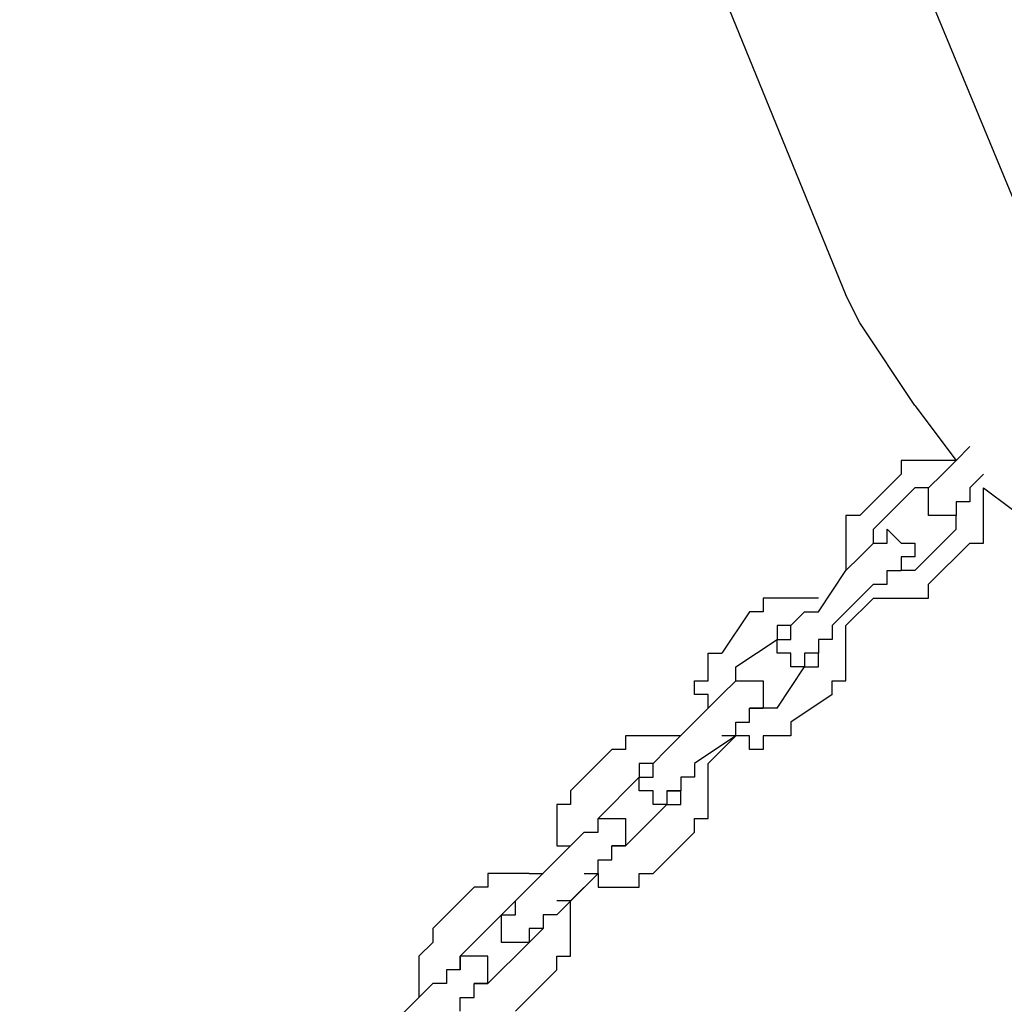
# Model space of a CAD drawing. Units: inches. Extents: x 237 to 350, y 181 to 325.
# Drawn here: x 268 to 270, y 307 to 309 of the extents above; entities that cross this region are included whole.
import ezdxf

# ---------------------------------------------------------------- set-up
doc = ezdxf.new("R2010")
doc.units = ezdxf.units.IN
doc.header["$MEASUREMENT"] = 0
doc.layers.add('Ebene 1', color=7, linetype='Continuous')

msp = doc.modelspace()

# ---------------------------------------------------------------- linework, layer by layer
at = {"layer": 'Ebene 1', "color": 179, "lineweight": 25, "true_color": 0x1a171b}
for points in [[(268.4086, 311.736), (269.9086, 308.0611)], [(270.2335, 308.186), (269.5084, 309.9359)], [(269.9336, 308.011), (269.9086, 308.0611)], [(270.0335, 307.861), (269.9336, 308.011)], [(270.0335, 307.861), (270.1086, 307.7611)], [(270.1086, 307.7611), (270.1336, 307.786)], [(270.0335, 307.7611), (270.0085, 307.7611)], [(270.0085, 307.7611), (270.0085, 307.7611)], [(270.0085, 307.7611), (270.0085, 307.7361)], [(270.0585, 307.7611), (270.0335, 307.7611)], [(270.0335, 307.7611), (270.0335, 307.7611)], [(270.0836, 307.7611), (270.0585, 307.7611)], [(270.0585, 307.7611), (270.0585, 307.7611)], [(270.0585, 307.7611), (270.0585, 307.7611)], [(270.1086, 307.7611), (270.0836, 307.7611)], [(270.0836, 307.7611), (270.0836, 307.7611)], [(270.0836, 307.7361), (270.1086, 307.7611)], [(270.1086, 307.7611), (270.1086, 307.7611)], [(270.1086, 307.7611), (270.1086, 307.7611)], [(270.1086, 307.7611), (270.1086, 307.7611)], [(269.9336, 307.661), (270.0085, 307.7361)], [(270.0085, 307.7361), (270.0085, 307.7361)], [(270.0585, 307.7111), (270.0836, 307.7361)], [(270.0836, 307.7361), (270.0836, 307.7361)], [(270.0836, 307.7361), (270.0836, 307.7361)], [(270.0836, 307.7361), (270.0836, 307.7361)], [(270.1585, 307.7361), (270.1336, 307.7111)], [(270.0335, 307.7111), (269.9585, 307.636)], [(270.0585, 307.7111), (270.0335, 307.7111)], [(270.0335, 307.7111), (270.0335, 307.7111)], [(270.0335, 307.7111), (270.0335, 307.7111)], [(270.0585, 307.7111), (270.0585, 307.7111)], [(270.0585, 307.7111), (270.0585, 307.7111)], [(270.0585, 307.7111), (270.0585, 307.7111)], [(270.0585, 307.7111), (270.0585, 307.7111)], [(270.0585, 307.686), (270.0585, 307.7111)], [(270.0585, 307.7111), (270.0585, 307.7111)], [(270.0585, 307.7111), (270.0585, 307.7111)], [(270.0585, 307.7111), (270.0585, 307.7111)], [(270.0585, 307.7111), (270.0585, 307.7111)], [(270.0585, 307.7111), (270.0585, 307.7111)], [(270.1336, 307.7111), (270.1336, 307.7111)], [(270.1336, 307.7111), (270.1336, 307.7111)], [(270.1336, 307.7111), (270.1336, 307.7111)], [(270.1336, 307.7111), (270.1336, 307.686)], [(270.1585, 307.7111), (270.2584, 307.636)], [(270.1585, 307.686), (270.1585, 307.7111)], [(270.1585, 307.7111), (270.1585, 307.7111)], [(270.1585, 307.7111), (270.1585, 307.7111)], [(270.1585, 307.7111), (270.1585, 307.7111)], [(270.0585, 307.661), (270.0585, 307.686)], [(270.0585, 307.686), (270.0585, 307.686)], [(270.0585, 307.686), (270.0585, 307.686)], [(270.0585, 307.686), (270.0585, 307.686)], [(270.0585, 307.686), (270.0585, 307.686)], [(270.0585, 307.686), (270.0585, 307.686)], [(270.0585, 307.686), (270.0585, 307.686)], [(270.1086, 307.686), (270.1086, 307.661)], [(270.1336, 307.686), (270.1086, 307.686)], [(270.1086, 307.686), (270.1086, 307.686)], [(270.1086, 307.686), (270.1086, 307.686)], [(270.1086, 307.686), (270.1086, 307.661)], [(270.1336, 307.686), (270.1336, 307.686)], [(270.1585, 307.661), (270.1585, 307.686)], [(270.1585, 307.686), (270.1585, 307.686)], [(269.9336, 307.661), (269.9086, 307.661)], [(269.9086, 307.661), (269.9086, 307.661)], [(269.9086, 307.661), (269.9086, 307.636)], [(270.0836, 307.661), (270.0585, 307.661)], [(270.0585, 307.661), (270.0585, 307.661)], [(270.0585, 307.661), (270.0585, 307.661)], [(270.0585, 307.661), (270.0585, 307.661)], [(270.0585, 307.661), (270.0585, 307.661)], [(270.0585, 307.661), (270.0585, 307.661)], [(270.0585, 307.661), (270.0585, 307.661)], [(270.1086, 307.661), (270.0836, 307.661)], [(270.0836, 307.661), (270.0836, 307.661)], [(270.0836, 307.661), (270.0836, 307.661)], [(270.0836, 307.661), (270.0836, 307.661)], [(270.0836, 307.661), (270.0836, 307.661)], [(270.0836, 307.661), (270.0836, 307.661)], [(270.0836, 307.661), (270.0836, 307.661)], [(270.1086, 307.636), (270.1086, 307.661)], [(270.1086, 307.661), (270.1086, 307.661)], [(270.1086, 307.661), (270.1086, 307.661)], [(270.1086, 307.661), (270.1086, 307.661)], [(270.1086, 307.661), (270.1086, 307.661)], [(270.1086, 307.661), (270.1086, 307.661)], [(270.1086, 307.661), (270.1086, 307.661)], [(270.1086, 307.661), (270.1086, 307.661)], [(270.1086, 307.661), (270.1086, 307.661)], [(270.1086, 307.661), (270.1086, 307.661)], [(270.1086, 307.661), (270.1086, 307.661)], [(270.1086, 307.661), (270.1086, 307.661)], [(270.1086, 307.661), (270.1086, 307.661)], [(270.1086, 307.661), (270.1086, 307.661)], [(270.1086, 307.661), (270.1086, 307.661)], [(270.1585, 307.636), (270.1585, 307.661)], [(270.1585, 307.661), (270.1585, 307.661)], [(270.1585, 307.661), (270.1585, 307.661)], [(269.9086, 307.636), (269.9086, 307.636)], [(269.9086, 307.636), (269.9086, 307.611)], [(269.9585, 307.611), (269.9585, 307.636)], [(269.9585, 307.636), (269.9585, 307.636)], [(269.9585, 307.636), (269.9585, 307.636)], [(269.9835, 307.611), (269.9835, 307.636)], [(269.9835, 307.636), (269.9835, 307.636)], [(269.9835, 307.636), (269.9835, 307.636)], [(269.9835, 307.636), (270.0085, 307.611)], [(270.1086, 307.636), (270.0335, 307.5611)], [(270.1086, 307.636), (270.1086, 307.636)], [(270.1086, 307.636), (270.1086, 307.636)], [(270.1585, 307.611), (270.1585, 307.636)], [(270.1585, 307.636), (270.1585, 307.636)], [(269.9086, 307.611), (269.9086, 307.611)], [(269.9086, 307.611), (269.9086, 307.611)], [(269.9086, 307.611), (269.9086, 307.586)], [(269.9336, 307.586), (269.9585, 307.611)], [(269.9585, 307.611), (269.9585, 307.611)], [(269.9585, 307.611), (269.9585, 307.611)], [(269.9585, 307.611), (269.9585, 307.611)], [(269.9585, 307.611), (269.9585, 307.611)], [(269.9585, 307.611), (269.9585, 307.611)], [(269.9585, 307.611), (269.9585, 307.611)], [(269.9585, 307.611), (269.9585, 307.611)], [(269.9585, 307.611), (269.9585, 307.611)], [(269.9585, 307.611), (269.9585, 307.611)], [(269.9585, 307.611), (269.9585, 307.611)], [(269.9585, 307.611), (269.9585, 307.611)], [(269.9585, 307.611), (269.9835, 307.611)], [(269.9835, 307.611), (269.9835, 307.611)], [(269.9835, 307.611), (269.9835, 307.611)], [(269.9835, 307.611), (269.9835, 307.611)], [(269.9835, 307.611), (269.9835, 307.611)], [(269.9835, 307.611), (269.9835, 307.611)], [(269.9835, 307.611), (269.9835, 307.611)], [(269.9835, 307.611), (269.9835, 307.611)], [(270.0085, 307.611), (270.0085, 307.611)], [(270.0085, 307.611), (270.0085, 307.611)], [(270.0085, 307.611), (270.0085, 307.611)], [(270.0085, 307.611), (270.0085, 307.611)], [(270.0085, 307.611), (270.0085, 307.611)], [(270.0085, 307.611), (270.0085, 307.611)], [(270.0085, 307.611), (270.0335, 307.611)], [(270.0335, 307.611), (270.0335, 307.586)], [(270.0585, 307.5361), (270.1336, 307.611)], [(270.1336, 307.611), (270.1336, 307.611)], [(270.1336, 307.611), (270.1336, 307.611)], [(270.1336, 307.611), (270.1585, 307.611)], [(270.1585, 307.611), (270.1585, 307.611)], [(269.9086, 307.586), (269.9086, 307.586)], [(269.9086, 307.586), (269.9086, 307.5611)], [(269.9336, 307.586), (269.9086, 307.5611)], [(269.9336, 307.586), (269.9336, 307.586)], [(269.9336, 307.586), (269.9336, 307.586)], [(269.9336, 307.586), (269.9336, 307.586)], [(270.0335, 307.586), (270.0085, 307.586)], [(270.0085, 307.586), (270.0085, 307.586)], [(270.0085, 307.586), (270.0085, 307.586)], [(270.0085, 307.586), (270.0085, 307.586)], [(270.0085, 307.586), (270.0085, 307.586)], [(270.0085, 307.586), (270.0085, 307.586)], [(270.0085, 307.586), (270.0085, 307.586)], [(270.0085, 307.586), (270.0085, 307.586)], [(270.0085, 307.586), (270.0085, 307.586)], [(270.0085, 307.586), (270.0085, 307.586)], [(270.0085, 307.586), (270.0085, 307.5611)], [(269.8585, 307.486), (269.9086, 307.5611)], [(269.9086, 307.5611), (269.9086, 307.5611)], [(269.9086, 307.5611), (269.9086, 307.5611)], [(269.9835, 307.5361), (269.9835, 307.5611)], [(269.9835, 307.5611), (269.9835, 307.5611)], [(269.9835, 307.5611), (269.9835, 307.5611)], [(269.9835, 307.5611), (270.0085, 307.5611)], [(270.0335, 307.5611), (270.0085, 307.5611)], [(270.0085, 307.5611), (270.0085, 307.5611)], [(270.0085, 307.5611), (270.0085, 307.5611)], [(270.0085, 307.5611), (270.0085, 307.5611)], [(270.0085, 307.5611), (270.0085, 307.5611)], [(270.0085, 307.5611), (270.0085, 307.5611)], [(270.0085, 307.5611), (270.0085, 307.5611)], [(270.0085, 307.5611), (270.0085, 307.5611)], [(270.0085, 307.5611), (270.0085, 307.5611)], [(270.0085, 307.5611), (270.0085, 307.5611)], [(270.0085, 307.5611), (270.0085, 307.5611)], [(270.0085, 307.5611), (270.0085, 307.5611)], [(270.0085, 307.5611), (270.0085, 307.5611)], [(270.0085, 307.5611), (270.0085, 307.5611)], [(270.0085, 307.5611), (270.0085, 307.5611)], [(270.0085, 307.5611), (270.0085, 307.5611)], [(270.0085, 307.5611), (270.0085, 307.5611)], [(270.0085, 307.5611), (270.0085, 307.5611)], [(270.0085, 307.5611), (270.0085, 307.5611)], [(270.0085, 307.5611), (270.0085, 307.5611)], [(270.0335, 307.5611), (270.0335, 307.5611)], [(270.0335, 307.5611), (270.0335, 307.5611)], [(269.9585, 307.5361), (269.8834, 307.461)], [(269.9585, 307.5361), (269.9585, 307.5361)], [(269.9585, 307.5361), (269.9585, 307.5361)], [(269.9585, 307.5361), (269.9585, 307.5361)], [(269.9585, 307.5361), (269.9835, 307.5361)], [(270.0585, 307.5361), (270.0585, 307.5361)], [(270.0585, 307.5109), (270.0585, 307.5361)], [(269.7835, 307.5109), (269.7584, 307.5109)], [(269.7584, 307.5109), (269.7584, 307.486)], [(269.8083, 307.5109), (269.7835, 307.5109)], [(269.7835, 307.5109), (269.7835, 307.5109)], [(269.7835, 307.5109), (269.7835, 307.5109)], [(269.8335, 307.5109), (269.8083, 307.5109)], [(269.8083, 307.5109), (269.8083, 307.5109)], [(269.8585, 307.5109), (269.8335, 307.5109)], [(269.8335, 307.5109), (269.8335, 307.5109)], [(269.8585, 307.5109), (269.8585, 307.5109)], [(269.8585, 307.5109), (269.8585, 307.5109)], [(269.9585, 307.5109), (269.9086, 307.461)], [(269.9585, 307.5109), (269.9585, 307.5109)], [(269.9585, 307.5109), (269.9585, 307.5109)], [(269.9585, 307.5109), (269.9835, 307.5109)], [(269.9585, 307.5109), (269.9585, 307.5109)], [(269.9835, 307.5109), (269.9835, 307.5109)], [(269.9835, 307.5109), (270.0085, 307.5109)], [(270.0085, 307.5109), (270.0085, 307.5109)], [(270.0085, 307.5109), (270.0085, 307.5109)], [(270.0085, 307.5109), (270.0335, 307.5109)], [(270.0335, 307.5109), (270.0335, 307.5109)], [(270.0335, 307.5109), (270.0585, 307.5109)], [(270.0585, 307.5109), (270.0585, 307.5109)], [(269.7334, 307.486), (269.6835, 307.411)], [(269.7584, 307.486), (269.7334, 307.486)], [(269.7334, 307.486), (269.7334, 307.486)], [(269.8083, 307.461), (269.8335, 307.486)], [(269.8335, 307.486), (269.8335, 307.486)], [(269.8335, 307.486), (269.8335, 307.486)], [(269.8335, 307.486), (269.8585, 307.486)], [(269.8585, 307.486), (269.8585, 307.486)], [(269.8083, 307.461), (269.7835, 307.461)], [(269.7835, 307.461), (269.7835, 307.461)], [(269.7835, 307.461), (269.7835, 307.436)], [(269.8083, 307.461), (269.8083, 307.461)], [(269.8083, 307.461), (269.8083, 307.461)], [(269.8083, 307.461), (269.8083, 307.461)], [(269.8083, 307.436), (269.8083, 307.461)], [(269.8083, 307.461), (269.8083, 307.461)], [(269.8083, 307.461), (269.8083, 307.461)], [(269.8083, 307.461), (269.8083, 307.461)], [(269.8083, 307.461), (269.8083, 307.461)], [(269.8083, 307.461), (269.8083, 307.461)], [(269.8834, 307.461), (269.8834, 307.461)], [(269.8834, 307.461), (269.8834, 307.461)], [(269.8834, 307.461), (269.8834, 307.436)], [(269.9086, 307.436), (269.9086, 307.461)], [(269.9086, 307.461), (269.9086, 307.461)], [(269.9086, 307.461), (269.9086, 307.461)], [(269.9086, 307.461), (269.9086, 307.461)], [(269.7084, 307.3861), (269.7835, 307.436)], [(269.7835, 307.436), (269.7835, 307.436)], [(269.7835, 307.411), (269.7835, 307.436)], [(269.7835, 307.436), (269.7835, 307.436)], [(269.7835, 307.436), (269.7835, 307.436)], [(269.7835, 307.436), (269.7835, 307.436)], [(269.7835, 307.436), (269.8083, 307.436)], [(269.8083, 307.436), (269.8083, 307.436)], [(269.8083, 307.436), (269.8083, 307.436)], [(269.8834, 307.436), (269.8585, 307.436)], [(269.8585, 307.436), (269.8585, 307.436)], [(269.8585, 307.436), (269.8585, 307.436)], [(269.8585, 307.436), (269.8585, 307.436)], [(269.8585, 307.436), (269.8585, 307.411)], [(269.9086, 307.411), (269.9086, 307.436)], [(269.9086, 307.436), (269.9086, 307.436)], [(269.6585, 307.3861), (269.6585, 307.411)], [(269.6585, 307.411), (269.6585, 307.411)], [(269.6585, 307.411), (269.6835, 307.411)], [(269.8083, 307.411), (269.7835, 307.411)], [(269.7835, 307.411), (269.7835, 307.411)], [(269.7835, 307.411), (269.7835, 307.411)], [(269.8083, 307.3861), (269.8083, 307.411)], [(269.8083, 307.411), (269.8083, 307.411)], [(269.8083, 307.411), (269.8083, 307.411)], [(269.8585, 307.411), (269.8335, 307.411)], [(269.8335, 307.411), (269.8335, 307.411)], [(269.8335, 307.411), (269.8335, 307.411)], [(269.8335, 307.411), (269.8335, 307.3861)], [(269.8585, 307.3861), (269.8585, 307.411)], [(269.8585, 307.411), (269.8585, 307.411)], [(269.8585, 307.411), (269.8585, 307.411)], [(269.8585, 307.411), (269.8585, 307.411)], [(269.8585, 307.411), (269.8585, 307.411)], [(269.8585, 307.411), (269.8585, 307.411)], [(269.8585, 307.411), (269.8585, 307.411)], [(269.8585, 307.411), (269.8585, 307.411)], [(269.8585, 307.411), (269.8585, 307.411)], [(269.8585, 307.411), (269.8585, 307.411)], [(269.8585, 307.411), (269.8585, 307.411)], [(269.8585, 307.411), (269.8585, 307.411)], [(269.8585, 307.411), (269.8585, 307.411)], [(269.8585, 307.411), (269.8585, 307.411)], [(269.8585, 307.411), (269.8585, 307.411)], [(269.9086, 307.3861), (269.9086, 307.411)], [(269.9086, 307.411), (269.9086, 307.411)], [(269.6585, 307.3611), (269.6585, 307.3861)], [(269.6585, 307.3861), (269.6585, 307.3861)], [(269.7084, 307.3611), (269.7084, 307.3861)], [(269.7084, 307.3861), (269.7084, 307.3861)], [(269.7835, 307.3111), (269.8335, 307.3861)], [(269.8335, 307.3861), (269.8083, 307.3861)], [(269.8083, 307.3861), (269.8083, 307.3861)], [(269.8083, 307.3861), (269.8083, 307.3861)], [(269.8335, 307.3861), (269.8335, 307.3861)], [(269.8335, 307.3861), (269.8585, 307.3861)], [(269.8335, 307.3861), (269.8335, 307.3861)], [(269.8335, 307.3861), (269.8335, 307.3861)], [(269.8335, 307.3861), (269.8335, 307.3861)], [(269.8585, 307.3861), (269.8585, 307.3861)], [(269.9086, 307.3611), (269.9086, 307.3861)], [(269.9086, 307.3861), (269.9086, 307.3861)], [(269.9086, 307.3861), (269.9086, 307.3861)], [(269.6335, 307.3359), (269.6335, 307.3611)], [(269.6335, 307.3611), (269.6585, 307.3611)], [(269.6835, 307.3359), (269.7084, 307.3611)], [(269.7084, 307.3611), (269.7084, 307.3611)], [(269.7084, 307.3611), (269.7084, 307.3611)], [(269.7084, 307.3611), (269.7084, 307.3611)], [(269.7084, 307.3611), (269.7084, 307.3611)], [(269.7084, 307.3611), (269.7084, 307.3611)], [(269.7084, 307.3611), (269.7084, 307.3611)], [(269.7084, 307.3611), (269.7084, 307.3611)], [(269.7084, 307.3611), (269.7084, 307.3611)], [(269.7084, 307.3611), (269.7084, 307.3611)], [(269.7084, 307.3611), (269.7084, 307.3611)], [(269.7084, 307.3611), (269.7084, 307.3611)], [(269.7084, 307.3611), (269.7084, 307.3611)], [(269.7084, 307.3611), (269.7084, 307.3611)], [(269.7084, 307.3611), (269.7084, 307.3611)], [(269.7084, 307.3611), (269.7334, 307.3611)], [(269.7334, 307.3611), (269.7334, 307.3611)], [(269.7334, 307.3611), (269.7334, 307.3611)], [(269.7334, 307.3611), (269.7334, 307.3611)], [(269.7334, 307.3611), (269.7334, 307.3611)], [(269.7334, 307.3611), (269.7334, 307.3611)], [(269.7334, 307.3611), (269.7334, 307.3611)], [(269.7334, 307.3611), (269.7334, 307.3611)], [(269.7334, 307.3611), (269.7584, 307.3611)], [(269.7584, 307.3611), (269.7584, 307.3611)], [(269.7584, 307.3611), (269.7584, 307.3611)], [(269.7584, 307.3611), (269.7584, 307.3611)], [(269.7584, 307.3611), (269.7584, 307.3611)], [(269.7584, 307.3611), (269.7584, 307.3611)], [(269.7584, 307.3611), (269.7584, 307.3611)], [(269.7584, 307.3611), (269.7584, 307.3359)], [(269.8834, 307.3359), (269.8834, 307.3611)], [(269.8834, 307.3611), (269.9086, 307.3611)], [(269.6585, 307.3359), (269.6335, 307.3359)], [(269.6335, 307.3359), (269.6335, 307.3359)], [(269.6585, 307.3111), (269.6585, 307.3359)], [(269.6585, 307.3111), (269.6835, 307.3359)], [(269.6835, 307.3359), (269.6835, 307.3359)], [(269.6835, 307.3359), (269.6835, 307.3359)], [(269.6835, 307.3359), (269.6835, 307.3359)], [(269.6835, 307.3359), (269.6835, 307.3359)], [(269.7584, 307.3359), (269.7584, 307.3359)], [(269.7584, 307.3359), (269.7584, 307.3359)], [(269.7584, 307.3359), (269.7584, 307.3359)], [(269.7584, 307.3359), (269.7584, 307.3359)], [(269.7584, 307.3359), (269.7584, 307.3359)], [(269.7584, 307.3359), (269.7584, 307.3359)], [(269.7584, 307.3359), (269.7584, 307.3111)], [(269.8834, 307.3359), (269.8083, 307.286)], [(269.8834, 307.3359), (269.8834, 307.3359)], [(269.8834, 307.3359), (269.8834, 307.3359)], [(269.5834, 307.236), (269.6585, 307.3111)], [(269.6585, 307.3111), (269.6585, 307.3111)], [(269.6585, 307.3111), (269.6585, 307.3111)], [(269.6585, 307.3111), (269.6585, 307.3111)], [(269.7584, 307.3111), (269.7334, 307.3111)], [(269.7334, 307.3111), (269.7334, 307.3111)], [(269.7334, 307.3111), (269.7334, 307.3111)], [(269.7334, 307.286), (269.7334, 307.3111)], [(269.7334, 307.3111), (269.7334, 307.3111)], [(269.7334, 307.3111), (269.7334, 307.3111)], [(269.7334, 307.3111), (269.7334, 307.3111)], [(269.7334, 307.3111), (269.7584, 307.3111)], [(269.7835, 307.3111), (269.7584, 307.3111)], [(269.7584, 307.3111), (269.7584, 307.3111)], [(269.7584, 307.3111), (269.7584, 307.3111)], [(269.7584, 307.3111), (269.7584, 307.3111)], [(269.7584, 307.3111), (269.7584, 307.3111)], [(269.7584, 307.3111), (269.7584, 307.3111)], [(269.7584, 307.3111), (269.7584, 307.3111)], [(269.7584, 307.3111), (269.7584, 307.3111)], [(269.7584, 307.3111), (269.7584, 307.3111)], [(269.7584, 307.3111), (269.7584, 307.3111)], [(269.7584, 307.3111), (269.7584, 307.3111)], [(269.7584, 307.3111), (269.7584, 307.3111)], [(269.7584, 307.3111), (269.7584, 307.3111)], [(269.7584, 307.3111), (269.7584, 307.3111)], [(269.7584, 307.3111), (269.7584, 307.3111)], [(269.7584, 307.3111), (269.7584, 307.3111)], [(269.7584, 307.3111), (269.7584, 307.3111)], [(269.7584, 307.3111), (269.7584, 307.3111)], [(269.7835, 307.3111), (269.7835, 307.3111)], [(269.7084, 307.261), (269.7084, 307.286)], [(269.7084, 307.286), (269.7084, 307.286)], [(269.7084, 307.286), (269.7334, 307.286)], [(269.7334, 307.286), (269.7334, 307.286)], [(269.8083, 307.286), (269.8083, 307.286)], [(269.8083, 307.286), (269.8083, 307.261)], [(269.5334, 307.261), (269.5084, 307.261)], [(269.5084, 307.261), (269.5084, 307.236)], [(269.5584, 307.261), (269.5334, 307.261)], [(269.5334, 307.261), (269.5334, 307.261)], [(269.5834, 307.261), (269.5584, 307.261)], [(269.5584, 307.261), (269.5584, 307.261)], [(269.6085, 307.261), (269.5834, 307.261)], [(269.5834, 307.261), (269.5834, 307.261)], [(269.5834, 307.261), (269.5834, 307.261)], [(269.6085, 307.261), (269.6085, 307.261)], [(269.7084, 307.261), (269.6335, 307.211)], [(269.7084, 307.261), (269.6585, 307.211)], [(269.7084, 307.261), (269.6835, 307.261)], [(269.6835, 307.261), (269.6835, 307.261)], [(269.7334, 307.261), (269.7084, 307.261)], [(269.7084, 307.261), (269.7084, 307.261)], [(269.7084, 307.261), (269.7084, 307.261)], [(269.7334, 307.236), (269.7334, 307.261)], [(269.7835, 307.261), (269.7584, 307.261)], [(269.7584, 307.261), (269.7584, 307.236)], [(269.8083, 307.261), (269.7835, 307.261)], [(269.7835, 307.261), (269.7835, 307.261)], [(269.8083, 307.261), (269.8083, 307.261)], [(269.4085, 307.1611), (269.4835, 307.236)], [(269.5084, 307.236), (269.4835, 307.236)], [(269.4835, 307.236), (269.4835, 307.236)], [(269.5084, 307.236), (269.5084, 307.236)], [(269.5584, 307.211), (269.5834, 307.236)], [(269.5834, 307.236), (269.5834, 307.236)], [(269.5834, 307.236), (269.5834, 307.236)], [(269.5834, 307.236), (269.5834, 307.236)], [(269.7584, 307.236), (269.7334, 307.236)], [(269.7334, 307.236), (269.7334, 307.236)], [(269.5584, 307.211), (269.5334, 307.211)], [(269.5334, 307.211), (269.5334, 307.1861)], [(269.5584, 307.211), (269.5584, 307.211)], [(269.5584, 307.211), (269.5584, 307.211)], [(269.5584, 307.1861), (269.5584, 307.211)], [(269.5584, 307.211), (269.5584, 307.211)], [(269.5584, 307.211), (269.5584, 307.211)], [(269.5584, 307.211), (269.5584, 307.211)], [(269.5584, 307.211), (269.5584, 307.211)], [(269.6335, 307.211), (269.6335, 307.211)], [(269.6335, 307.211), (269.6335, 307.1861)], [(269.6585, 307.1861), (269.6585, 307.211)], [(269.6585, 307.211), (269.6585, 307.211)], [(269.6585, 307.211), (269.6585, 307.211)], [(269.5334, 307.1861), (269.4585, 307.111)], [(269.5334, 307.1861), (269.5334, 307.1861)], [(269.5334, 307.1861), (269.5334, 307.1861)], [(269.5334, 307.1861), (269.5334, 307.1861)], [(269.5334, 307.1611), (269.5334, 307.1861)], [(269.5334, 307.1861), (269.5334, 307.1861)], [(269.5334, 307.1861), (269.5334, 307.1861)], [(269.5334, 307.1861), (269.5334, 307.1861)], [(269.5334, 307.1861), (269.5334, 307.1861)], [(269.5334, 307.1861), (269.5334, 307.1861)], [(269.5334, 307.1861), (269.5584, 307.1861)], [(269.5584, 307.1861), (269.5584, 307.1861)], [(269.6335, 307.1861), (269.6085, 307.1861)], [(269.6085, 307.1861), (269.6085, 307.1861)], [(269.6085, 307.1861), (269.6085, 307.1861)], [(269.6085, 307.1861), (269.6085, 307.1611)], [(269.6335, 307.1861), (269.6335, 307.1861)], [(269.6585, 307.1611), (269.6585, 307.1861)], [(269.6585, 307.1861), (269.6585, 307.1861)], [(269.6585, 307.1861), (269.6585, 307.1861)], [(269.4085, 307.1611), (269.4085, 307.1611)], [(269.4085, 307.1611), (269.4085, 307.1361)], [(269.5584, 307.1611), (269.5334, 307.1611)], [(269.5334, 307.1611), (269.5334, 307.1611)], [(269.5334, 307.1611), (269.5334, 307.1611)], [(269.5334, 307.1611), (269.5334, 307.1611)], [(269.5334, 307.1611), (269.5334, 307.1611)], [(269.5584, 307.1361), (269.5584, 307.1611)], [(269.6085, 307.1611), (269.5834, 307.1611)], [(269.5834, 307.1611), (269.5834, 307.1611)], [(269.5834, 307.1611), (269.5834, 307.1611)], [(269.5834, 307.1611), (269.6085, 307.1611)], [(269.5834, 307.1611), (269.5834, 307.1611)], [(269.5834, 307.1611), (269.5834, 307.1361)], [(269.6085, 307.1361), (269.6085, 307.1611)], [(269.6085, 307.1611), (269.6085, 307.1611)], [(269.6085, 307.1611), (269.6085, 307.1611)], [(269.6085, 307.1611), (269.6085, 307.1611)], [(269.6085, 307.1611), (269.6085, 307.1611)], [(269.6085, 307.1611), (269.6085, 307.1611)], [(269.6085, 307.1611), (269.6085, 307.1611)], [(269.6085, 307.1611), (269.6085, 307.1611)], [(269.6085, 307.1611), (269.6085, 307.1611)], [(269.6085, 307.1611), (269.6085, 307.1611)], [(269.6585, 307.1361), (269.6585, 307.1611)], [(269.6585, 307.1611), (269.6585, 307.1611)], [(269.4085, 307.1361), (269.3836, 307.1361)], [(269.3836, 307.1361), (269.3836, 307.111)], [(269.4085, 307.1361), (269.4085, 307.1361)], [(269.5834, 307.1361), (269.5084, 307.061)], [(269.5834, 307.1361), (269.5584, 307.1361)], [(269.5584, 307.1361), (269.5584, 307.1361)], [(269.5584, 307.1361), (269.5584, 307.1361)], [(269.5584, 307.1361), (269.5584, 307.1361)], [(269.5584, 307.1361), (269.5584, 307.1361)], [(269.5834, 307.1361), (269.5834, 307.1361)], [(269.5834, 307.1361), (269.5834, 307.1361)], [(269.5834, 307.1361), (269.5834, 307.1361)], [(269.5834, 307.1361), (269.6085, 307.1361)], [(269.5834, 307.1361), (269.5834, 307.1361)], [(269.5834, 307.1361), (269.5834, 307.1361)], [(269.5834, 307.1361), (269.5834, 307.1361)], [(269.5834, 307.1361), (269.5834, 307.1361)], [(269.5834, 307.1361), (269.5834, 307.1361)], [(269.6585, 307.111), (269.6585, 307.1361)], [(269.6585, 307.1361), (269.6585, 307.1361)], [(269.3836, 307.111), (269.3836, 307.111)], [(269.3836, 307.111), (269.3836, 307.086)], [(269.4585, 307.111), (269.4585, 307.111)], [(269.4585, 307.111), (269.4585, 307.111)], [(269.4585, 307.111), (269.4585, 307.111)], [(269.4585, 307.111), (269.4585, 307.111)], [(269.4585, 307.111), (269.4585, 307.111)], [(269.4585, 307.111), (269.4585, 307.111)], [(269.4585, 307.111), (269.4585, 307.111)], [(269.4585, 307.111), (269.4585, 307.111)], [(269.4585, 307.086), (269.4585, 307.111)], [(269.4585, 307.111), (269.4585, 307.111)], [(269.4585, 307.111), (269.4585, 307.111)], [(269.4585, 307.111), (269.4585, 307.111)], [(269.4585, 307.111), (269.4585, 307.111)], [(269.4585, 307.111), (269.4585, 307.111)], [(269.4585, 307.111), (269.4585, 307.111)], [(269.4585, 307.111), (269.4585, 307.111)], [(269.4585, 307.111), (269.4585, 307.111)], [(269.4585, 307.111), (269.4835, 307.111)], [(269.4835, 307.111), (269.4835, 307.111)], [(269.4835, 307.111), (269.4835, 307.111)], [(269.4835, 307.111), (269.4835, 307.111)], [(269.4835, 307.111), (269.4835, 307.111)], [(269.4835, 307.111), (269.4835, 307.111)], [(269.4835, 307.111), (269.4835, 307.111)], [(269.4835, 307.111), (269.4835, 307.111)], [(269.4835, 307.111), (269.5084, 307.111)], [(269.5084, 307.111), (269.5084, 307.111)], [(269.5084, 307.111), (269.5084, 307.111)], [(269.5084, 307.111), (269.5084, 307.111)], [(269.5084, 307.111), (269.5084, 307.111)], [(269.5084, 307.111), (269.5084, 307.086)], [(269.6335, 307.086), (269.6335, 307.111)], [(269.6335, 307.111), (269.6335, 307.111)], [(269.6335, 307.111), (269.6585, 307.111)], [(269.3836, 307.086), (269.3836, 307.086)], [(269.3836, 307.086), (269.3836, 307.061)], [(269.4085, 307.061), (269.4335, 307.086)], [(269.4335, 307.086), (269.4335, 307.086)], [(269.4335, 307.086), (269.4335, 307.086)], [(269.4335, 307.086), (269.4335, 307.086)], [(269.4335, 307.086), (269.4335, 307.086)], [(269.4335, 307.086), (269.4585, 307.086)], [(269.5084, 307.086), (269.5084, 307.086)], [(269.5084, 307.086), (269.5084, 307.086)], [(269.5084, 307.086), (269.5084, 307.086)], [(269.5084, 307.086), (269.5084, 307.086)], [(269.5084, 307.086), (269.5084, 307.086)], [(269.5084, 307.086), (269.5084, 307.086)], [(269.5084, 307.086), (269.5084, 307.086)], [(269.5084, 307.086), (269.5084, 307.061)], [(269.5584, 307.0111), (269.6335, 307.086)], [(269.6335, 307.086), (269.6335, 307.086)], [(269.6335, 307.086), (269.6335, 307.086)], [(269.3336, 306.9861), (269.4085, 307.061)], [(269.3836, 307.061), (269.3836, 307.061)], [(269.3836, 307.061), (269.4085, 307.061)], [(269.4085, 307.061), (269.4085, 307.061)], [(269.4085, 307.061), (269.4085, 307.061)], [(269.5084, 307.061), (269.4835, 307.061)], [(269.4835, 307.061), (269.4835, 307.061)], [(269.4835, 307.061), (269.4835, 307.061)], [(269.4835, 307.061), (269.4835, 307.061)], [(269.4835, 307.036), (269.4835, 307.061)], [(269.4835, 307.061), (269.4835, 307.061)], [(269.4835, 307.061), (269.4835, 307.061)], [(269.4835, 307.061), (269.4835, 307.061)], [(269.4835, 307.061), (269.4835, 307.061)], [(269.4835, 307.061), (269.5084, 307.061)], [(269.5084, 307.061), (269.4835, 307.061)], [(269.4835, 307.061), (269.4835, 307.061)], [(269.4835, 307.061), (269.4835, 307.061)], [(269.5084, 307.061), (269.5084, 307.061)], [(269.5084, 307.061), (269.5084, 307.061)], [(269.5084, 307.061), (269.5084, 307.061)], [(269.5084, 307.061), (269.5084, 307.061)], [(269.5084, 307.061), (269.5084, 307.061)], [(269.5084, 307.061), (269.5084, 307.061)], [(269.5084, 307.061), (269.5084, 307.061)], [(269.5084, 307.061), (269.5084, 307.061)], [(269.5084, 307.061), (269.5084, 307.061)], [(269.5084, 307.061), (269.5084, 307.061)], [(269.5084, 307.061), (269.5084, 307.061)], [(269.5084, 307.061), (269.5084, 307.061)], [(269.5084, 307.061), (269.5084, 307.061)], [(269.5084, 307.061), (269.5084, 307.061)], [(269.5084, 307.061), (269.5084, 307.061)], [(269.5084, 307.061), (269.5084, 307.061)], [(269.5084, 307.061), (269.5084, 307.061)], [(269.5084, 307.061), (269.5084, 307.061)], [(269.5084, 307.061), (269.5084, 307.061)], [(269.4585, 307.0111), (269.4585, 307.036)], [(269.4585, 307.036), (269.4835, 307.036)], [(269.4835, 307.036), (269.4835, 307.036)], [(269.4835, 307.036), (269.4835, 307.036)], [(269.2835, 307.0111), (269.2585, 307.0111)], [(269.2585, 307.0111), (269.2585, 306.9861)], [(269.3085, 307.0111), (269.2835, 307.0111)], [(269.2835, 307.0111), (269.2835, 307.0111)], [(269.2835, 307.0111), (269.2835, 307.0111)], [(269.3336, 307.0111), (269.3085, 307.0111)], [(269.3085, 307.0111), (269.3085, 307.0111)], [(269.3336, 307.0111), (269.3336, 307.0111)], [(269.3336, 307.0111), (269.3336, 307.0111)], [(269.3336, 307.0111), (269.3586, 307.0111)], [(269.4585, 307.0111), (269.3836, 306.936)], [(269.4585, 307.0111), (269.4085, 306.9611)], [(269.4335, 307.0111), (269.4585, 307.0111)], [(269.4335, 307.0111), (269.4335, 307.0111)], [(269.4585, 307.0111), (269.4585, 306.9861)], [(269.4585, 307.0111), (269.4585, 307.0111)], [(269.4585, 307.0111), (269.4585, 307.0111)], [(269.5334, 306.9861), (269.5334, 307.0111)], [(269.5334, 307.0111), (269.5334, 307.0111)], [(269.5334, 307.0111), (269.5584, 307.0111)], [(269.5584, 307.0111), (269.5584, 307.0111)], [(269.5584, 307.0111), (269.5584, 307.0111)], [(269.1586, 306.911), (269.2335, 306.9861)], [(269.2585, 306.9861), (269.2335, 306.9861)], [(269.2335, 306.9861), (269.2335, 306.9861)], [(269.2335, 306.9861), (269.2335, 306.9861)], [(269.3085, 306.9611), (269.3336, 306.9861)], [(269.3336, 306.9861), (269.3336, 306.9861)], [(269.3336, 306.9861), (269.3336, 306.9861)], [(269.3336, 306.9861), (269.3336, 306.9861)], [(269.4585, 306.9861), (269.4585, 306.9861)], [(269.4585, 306.9861), (269.4835, 306.9861)], [(269.4835, 306.9861), (269.4835, 306.9861)], [(269.4835, 306.9861), (269.5084, 306.9861)], [(269.5084, 306.9861), (269.5084, 306.9861)], [(269.5084, 306.9861), (269.5334, 306.9861)], [(269.3085, 306.9611), (269.2835, 306.936)], [(269.3085, 306.9611), (269.3085, 306.9611)], [(269.3085, 306.936), (269.3085, 306.9611)], [(269.3085, 306.9611), (269.3085, 306.9611)], [(269.3085, 306.9611), (269.3085, 306.9611)], [(269.3085, 306.9611), (269.3085, 306.9611)], [(269.3085, 306.9611), (269.3085, 306.9611)], [(269.4085, 306.9611), (269.3836, 306.9611)], [(269.3836, 306.9611), (269.3836, 306.9611)], [(269.4085, 306.936), (269.4085, 306.9611)], [(269.2835, 306.936), (269.2085, 306.861)], [(269.2835, 306.936), (269.2835, 306.936)], [(269.2835, 306.936), (269.2835, 306.936)], [(269.2835, 306.936), (269.2835, 306.936)], [(269.2835, 306.936), (269.2835, 306.936)], [(269.2835, 306.936), (269.2835, 306.936)], [(269.2835, 306.911), (269.2835, 306.936)], [(269.2835, 306.936), (269.2835, 306.936)], [(269.2835, 306.936), (269.2835, 306.936)], [(269.2835, 306.936), (269.2835, 306.936)], [(269.2835, 306.936), (269.2835, 306.936)], [(269.2835, 306.936), (269.2835, 306.936)], [(269.2835, 306.936), (269.3085, 306.936)], [(269.3836, 306.936), (269.3586, 306.936)], [(269.3586, 306.936), (269.3586, 306.936)], [(269.3586, 306.936), (269.3586, 306.936)], [(269.3586, 306.936), (269.3586, 306.911)], [(269.3836, 306.936), (269.3836, 306.936)], [(269.3836, 306.936), (269.3836, 306.936)], [(269.4085, 306.911), (269.4085, 306.936)], [(269.4085, 306.936), (269.4085, 306.936)], [(269.1586, 306.911), (269.1586, 306.911)], [(269.1586, 306.911), (269.1586, 306.886)], [(269.2835, 306.886), (269.2835, 306.911)], [(269.2835, 306.911), (269.2835, 306.911)], [(269.2835, 306.911), (269.2835, 306.911)], [(269.2835, 306.911), (269.2835, 306.911)], [(269.2835, 306.911), (269.2835, 306.911)], [(269.3336, 306.886), (269.3586, 306.911)], [(269.3586, 306.911), (269.3336, 306.911)], [(269.3336, 306.911), (269.3336, 306.886)], [(269.3586, 306.911), (269.3336, 306.911)], [(269.3336, 306.911), (269.3336, 306.911)], [(269.3336, 306.911), (269.3336, 306.911)], [(269.3336, 306.911), (269.3336, 306.911)], [(269.3336, 306.911), (269.3336, 306.911)], [(269.3336, 306.911), (269.3336, 306.911)], [(269.3586, 306.911), (269.3586, 306.911)], [(269.3586, 306.911), (269.3586, 306.911)], [(269.3586, 306.911), (269.3586, 306.911)], [(269.3586, 306.911), (269.3586, 306.911)], [(269.3586, 306.911), (269.3586, 306.911)], [(269.3586, 306.911), (269.3586, 306.911)], [(269.4085, 306.886), (269.4085, 306.911)], [(269.4085, 306.911), (269.4085, 306.911)], [(269.4085, 306.911), (269.4085, 306.911)], [(269.1586, 306.886), (269.1334, 306.861)], [(269.1586, 306.886), (269.1586, 306.886)], [(269.2585, 306.8111), (269.3336, 306.886)], [(269.3085, 306.886), (269.2835, 306.886)], [(269.2835, 306.886), (269.2835, 306.886)], [(269.2835, 306.886), (269.2835, 306.886)], [(269.3336, 306.886), (269.3085, 306.886)], [(269.3085, 306.886), (269.3085, 306.886)], [(269.3085, 306.886), (269.3085, 306.886)], [(269.3085, 306.886), (269.3085, 306.886)], [(269.3085, 306.886), (269.3085, 306.886)], [(269.3336, 306.886), (269.3336, 306.886)], [(269.3336, 306.886), (269.3336, 306.886)], [(269.3336, 306.886), (269.3336, 306.886)], [(269.3336, 306.886), (269.3336, 306.886)], [(269.3336, 306.886), (269.3336, 306.886)], [(269.3336, 306.886), (269.3336, 306.886)], [(269.3336, 306.886), (269.3336, 306.886)], [(269.3336, 306.886), (269.3336, 306.886)], [(269.3336, 306.886), (269.3336, 306.886)], [(269.3336, 306.886), (269.3336, 306.886)], [(269.4085, 306.861), (269.4085, 306.886)], [(269.4085, 306.886), (269.4085, 306.886)], [(269.1334, 306.861), (269.1334, 306.861)], [(269.1334, 306.861), (269.1334, 306.861)], [(269.1334, 306.861), (269.1334, 306.8361)], [(269.2085, 306.8361), (269.2085, 306.861)], [(269.2085, 306.861), (269.2085, 306.861)], [(269.2085, 306.861), (269.2085, 306.861)], [(269.2085, 306.861), (269.2085, 306.861)], [(269.2085, 306.861), (269.2085, 306.861)], [(269.2085, 306.861), (269.2085, 306.861)], [(269.2335, 306.861), (269.2085, 306.861)], [(269.2085, 306.861), (269.2085, 306.861)], [(269.2085, 306.861), (269.2085, 306.861)], [(269.2085, 306.861), (269.2085, 306.861)], [(269.2085, 306.861), (269.2085, 306.861)], [(269.2085, 306.861), (269.2085, 306.861)], [(269.2085, 306.861), (269.2085, 306.861)], [(269.2085, 306.861), (269.2085, 306.861)], [(269.2085, 306.861), (269.2085, 306.861)], [(269.2085, 306.861), (269.2085, 306.861)], [(269.2085, 306.861), (269.2085, 306.861)], [(269.2085, 306.861), (269.2085, 306.8361)], [(269.2585, 306.861), (269.2335, 306.861)], [(269.2335, 306.861), (269.2335, 306.861)], [(269.2335, 306.861), (269.2335, 306.861)], [(269.2335, 306.861), (269.2335, 306.861)], [(269.2335, 306.861), (269.2335, 306.861)], [(269.2335, 306.861), (269.2335, 306.861)], [(269.2585, 306.8361), (269.2585, 306.861)], [(269.2585, 306.861), (269.2585, 306.861)], [(269.2585, 306.861), (269.2585, 306.861)], [(269.3836, 306.8361), (269.3836, 306.861)], [(269.3836, 306.861), (269.4085, 306.861)], [(269.1334, 306.8361), (269.1334, 306.8361)], [(269.1334, 306.8361), (269.1334, 306.8111)], [(269.2085, 306.8361), (269.1836, 306.8361)], [(269.1836, 306.8361), (269.1836, 306.8361)], [(269.1836, 306.8361), (269.1836, 306.8361)], [(269.1836, 306.8361), (269.1836, 306.8361)], [(269.1836, 306.8361), (269.1836, 306.8111)], [(269.2085, 306.8361), (269.2085, 306.8361)], [(269.2085, 306.8361), (269.2085, 306.8361)], [(269.2585, 306.8111), (269.2585, 306.8361)], [(269.2585, 306.8361), (269.2585, 306.8361)], [(269.2585, 306.8361), (269.2585, 306.8361)], [(269.2585, 306.8361), (269.2585, 306.8361)], [(269.2585, 306.8361), (269.2585, 306.8361)], [(269.2585, 306.8361), (269.2585, 306.8361)], [(269.3836, 306.8361), (269.3085, 306.7609)], [(269.3836, 306.8361), (269.3836, 306.8361)], [(269.3836, 306.8361), (269.3836, 306.8361)], [(269.3836, 306.8361), (269.3836, 306.8361)], [(269.1586, 306.8111), (269.0835, 306.736)], [(269.1334, 306.8111), (269.1334, 306.8111)], [(269.1334, 306.8111), (269.1334, 306.8111)], [(269.1334, 306.8111), (269.1334, 306.7861)], [(269.1836, 306.8111), (269.1586, 306.8111)], [(269.1586, 306.8111), (269.1586, 306.8111)], [(269.1586, 306.8111), (269.1586, 306.8111)], [(269.2585, 306.8111), (269.2335, 306.8111)], [(269.2335, 306.8111), (269.2335, 306.8111)], [(269.2335, 306.8111), (269.2335, 306.8111)], [(269.2335, 306.8111), (269.2335, 306.8111)], [(269.2335, 306.8111), (269.2335, 306.8111)], [(269.2335, 306.7861), (269.2335, 306.8111)], [(269.2335, 306.8111), (269.2335, 306.8111)], [(269.2335, 306.8111), (269.2335, 306.8111)], [(269.2335, 306.8111), (269.2335, 306.8111)], [(269.2335, 306.8111), (269.2335, 306.8111)], [(269.2335, 306.8111), (269.2335, 306.8111)], [(269.2335, 306.8111), (269.2335, 306.8111)], [(269.2335, 306.8111), (269.2585, 306.8111)], [(269.2335, 306.8111), (269.2335, 306.8111)], [(269.2585, 306.8111), (269.2585, 306.8111)], [(269.2585, 306.8111), (269.2585, 306.8111)], [(269.2585, 306.8111), (269.2585, 306.8111)], [(269.2585, 306.8111), (269.2585, 306.8111)], [(269.2585, 306.8111), (269.2585, 306.8111)], [(269.2585, 306.8111), (269.2585, 306.8111)], [(269.2585, 306.8111), (269.2585, 306.8111)], [(269.2585, 306.8111), (269.2585, 306.8111)], [(269.2585, 306.8111), (269.2585, 306.8111)], [(269.2585, 306.8111), (269.2585, 306.8111)], [(269.2585, 306.8111), (269.2585, 306.8111)], [(269.2585, 306.8111), (269.2585, 306.8111)], [(269.2585, 306.8111), (269.2585, 306.8111)], [(269.2585, 306.8111), (269.2585, 306.8111)], [(269.2585, 306.8111), (269.2585, 306.8111)], [(269.2085, 306.7609), (269.2085, 306.7861)], [(269.2085, 306.7861), (269.2085, 306.7861)], [(269.2085, 306.7861), (269.2335, 306.7861)], [(269.2335, 306.7861), (269.2335, 306.7861)], [(269.2335, 306.7861), (269.2335, 306.7861)]]:
    msp.add_lwpolyline(points, dxfattribs=at)

doc.saveas('drawing.dxf')
